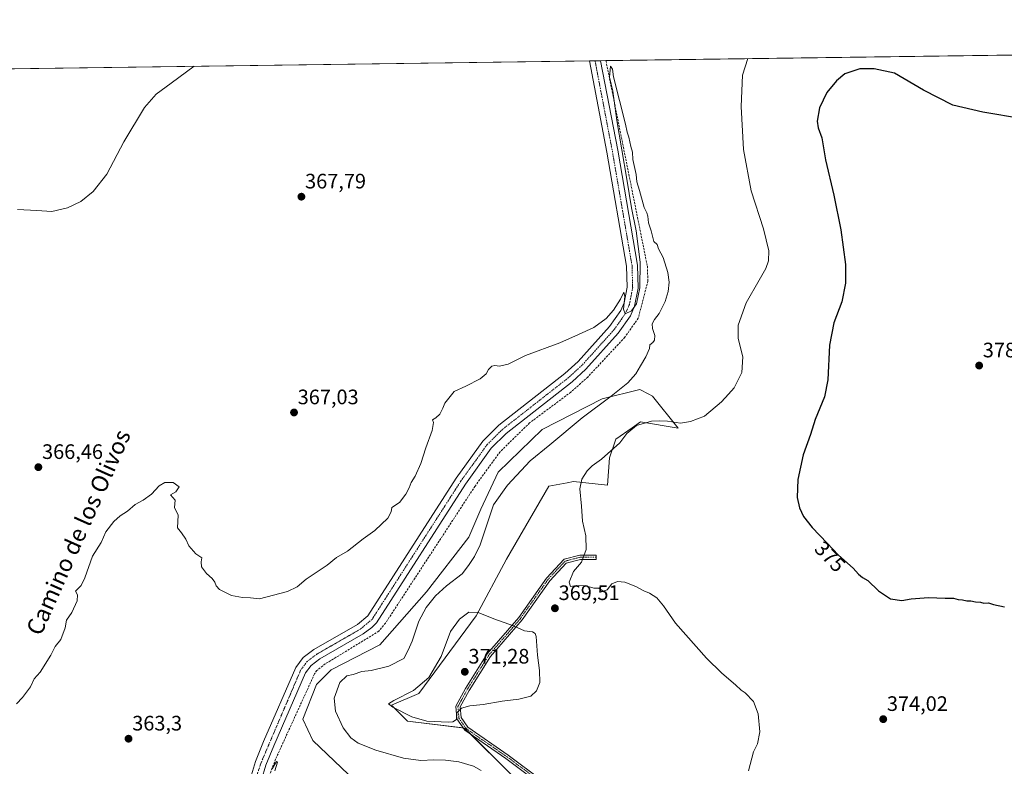
# Model space of a CAD drawing. Units: metres. Extents: x 594460 to 597927, y 4680491 to 4682851.
# Drawn here: x 596186 to 596657, y 4682494 to 4682851 of the extents above; entities that cross this region are included whole.
import ezdxf
from ezdxf.enums import TextEntityAlignment as Align

# ---------------------------------------------------------------- set-up
doc = ezdxf.new("R2010")
doc.units = ezdxf.units.M
doc.header["$MEASUREMENT"] = 0
doc.linetypes.add('TRAZO_Y_PUNTO', pattern=[1, 0.5, -0.25, 0, -0.25])
doc.linetypes.add('TRAZOSX2', pattern=[1.5, 1, -0.5])
for name, color, linetype, lineweight in [('Camino', 19, 'Continuous', 0), ('Camino Cxs', 19, 'Continuous', 0), ('Camino eje', 39, 'TRAZO_Y_PUNTO', 13), ('Carátula', 7, 'Continuous', 5), ('Comarca CxS', 133, 'Continuous', 0), ('Comunidad Autónoma CxS', 142, 'Continuous', 0), ('Corriente artificial lineal', 5, 'TRAZOSX2', 13), ('Cultivos herbáceos CxS', 92, 'Continuous', 0), ('Curva de nivel maestra', 36, 'Continuous', 30), ('Curva de nivel normal', 36, 'Continuous', 0), ('Matorral', 135, 'Continuous', 0), ('Matorral CxS', 135, 'Continuous', 0), ('Municipio CxS', 142, 'Continuous', 0), ('Pista no pavimentada', 254, 'Continuous', 13), ('Pista no pavimentada Cxs', 254, 'Continuous', 0), ('Pista pavimentada eje', 135, 'TRAZO_Y_PUNTO', 0), ('Provincia CxS', 1, 'Continuous', 0), ('Punto de cota en terreno', 7, 'Continuous', 0), ('Rótulo de curva de nivel directora', 19, 'Continuous', 0), ('Rótulo de punto de cota en terreno', 19, 'Continuous', 0), ('Texto cartográfico', 19, 'Continuous', 0)]:
    doc.layers.add(name, color=color, linetype=linetype, lineweight=lineweight)
doc.styles.add('Arial', font='txt', dxfattribs={"height": 0.2})

# ---------------------------------------------------------------- blocks, each defined once
blk = doc.blocks.new('*U170')
at = {"layer": 'Curva de nivel normal', "color": 36, "linetype": 'Continuous', "lineweight": 0}
for points in [[(596534.43, 4682832.4, 370), (596531.88, 4682824.48, 370), (596531.3, 4682809.56, 370), (596532.31, 4682789, 370), (596536.02, 4682769.12, 370), (596541.88, 4682751.04, 370), (596544.4, 4682740.52, 370), (596544.23, 4682735.68, 370), (596542.96, 4682731.97, 370), (596539.88, 4682726.34, 370), (596533.55, 4682715.58, 370), (596529.74, 4682704.91, 370), (596529.86, 4682698.5, 370), (596532.02, 4682689.76, 370), (596531.48, 4682682.22, 370), (596527.81, 4682674.84, 370), (596525.18, 4682671.84, 370), (596521.81, 4682668.21, 370), (596513.69, 4682661.31, 370), (596506.97, 4682658.8, 370), (596502.24, 4682657.98, 370), (596496, 4682658.98, 370), (596492.37, 4682659.08, 370), (596488.28, 4682658.96, 370), (596481.18, 4682656.78, 370), (596476.49, 4682653.01, 370), (596473.14, 4682648.5, 370), (596464.33, 4682640.75, 370), (596460.01, 4682637.58, 370), (596457.51, 4682635.15, 370), (596454.95, 4682631.2, 370), (596454.1, 4682626.48, 370), (596454.84, 4682618.19, 370), (596455.27, 4682611.05, 370), (596456.95, 4682604.02, 370), (596457.04, 4682597.51, 370), (596454.76, 4682591.45, 370), (596450.99, 4682587.04, 370), (596449, 4682581.84, 370), (596449.54, 4682579.83, 370), (596452.43, 4682580.31, 370), (596456.96, 4682580.09, 370), (596460.81, 4682579.03, 370), (596463.14, 4682579.02, 370), (596465.14, 4682577.66, 370), (596467.14, 4682578.19, 370), (596469.28, 4682581.06, 370), (596472.02, 4682582.24, 370), (596475.61, 4682581.84, 370), (596480.78, 4682579.84, 370), (596484.69, 4682577.76, 370), (596487.44, 4682576.64, 370), (596490.85, 4682574.36, 370), (596494.05, 4682570.62, 370), (596499.76, 4682562.34, 370), (596514.67, 4682545.58, 370), (596521.94, 4682538.39, 370), (596528.56, 4682532.77, 370), (596531.22, 4682530.27, 370), (596533.06, 4682528.89, 370), (596537.16, 4682524.84, 370), (596539.43, 4682518.92, 370), (596540.14, 4682510.34, 370), (596539.03, 4682504.6, 370), (596537.08, 4682500.68, 370), (596534.66, 4682491.67, 370)], [(596184.99, 4682760.16, 370), (596194.28, 4682759.76, 370), (596201.49, 4682759.32, 370), (596208.87, 4682761.07, 370), (596215.33, 4682763.97, 370), (596221.28, 4682768.88, 370), (596227.81, 4682777.15, 370), (596235.87, 4682792.57, 370), (596245.77, 4682808.99, 370), (596251.3, 4682815.45, 370), (596258.52, 4682820.73, 370), (596269.52, 4682828.77, 370)]]:
    blk.add_polyline3d(points, dxfattribs=at)
blk = doc.blocks.new('*U183')
at = {"layer": 'Curva de nivel maestra', "color": 36, "linetype": 'Continuous', "lineweight": 30}
blk.add_polyline3d([(596665.8, 4682803.6, 375), (596646.77, 4682806.79, 375), (596632.55, 4682810.2, 375), (596618.47, 4682817.26, 375), (596604.57, 4682825.47, 375), (596594.92, 4682827.54, 375), (596587.92, 4682827.46, 375), (596580.87, 4682825.15, 375), (596576.77, 4682821.82, 375), (596572.15, 4682816.23, 375), (596568.72, 4682808.83, 375), (596567.52, 4682802.52, 375), (596568.04, 4682799.26, 375), (596569.75, 4682794.57, 375), (596571.57, 4682784.04, 375), (596575.58, 4682767.06, 375), (596578.83, 4682750.55, 375), (596581.06, 4682733.87, 375), (596581.2, 4682725.04, 375), (596579.34, 4682716.1, 375), (596575.5, 4682706.04, 375), (596573.43, 4682695.25, 375), (596572.61, 4682678.72, 375), (596571.02, 4682670.55, 375), (596566.56, 4682659.71, 375), (596564.34, 4682652.59, 375), (596560.94, 4682642.76, 375), (596558.32, 4682630.98, 375), (596558.03, 4682622.36, 375), (596559.1, 4682617.53, 375), (596561.11, 4682613.26, 375), (596565.25, 4682608.04, 375), (596572.44, 4682600.56, 375), (596577.85, 4682594.79, 375), (596584.83, 4682588.55, 375), (596587.37, 4682585.64, 375), (596589.34, 4682584.14, 375), (596591.82, 4682582.62, 375), (596596.95, 4682577.74, 375), (596602.71, 4682573.84, 375), (596608.06, 4682573.19, 375), (596612.57, 4682573.92, 375), (596620.92, 4682574.62, 375), (596628.77, 4682574.26, 375), (596632.85, 4682574.18, 375), (596635.04, 4682573.64, 375), (596637.11, 4682573.44, 375), (596639.13, 4682573.01, 375), (596641.13, 4682572.99, 375), (596643.27, 4682572.45, 375), (596645.7, 4682572.28, 375), (596647.39, 4682571.85, 375), (596649.58, 4682571.96, 375), (596651.91, 4682571.18, 375), (596657.13, 4682570.16, 375)], dxfattribs=at)
blk = doc.blocks.new('5PATER')
at = {"layer": 'Carátula', "linetype": 'Continuous', "lineweight": 5}
h = blk.add_hatch(color=250, dxfattribs=at)
edge = h.paths.add_edge_path()
edge.add_ellipse((0, 0.01), major_axis=(-1.33, -1.34), ratio=0.999422, start_angle=0, end_angle=360)

msp = doc.modelspace()

# ---------------------------------------------------------------- linework, layer by layer
at = {"layer": 'Camino', "color": 19, "linetype": 'Continuous', "lineweight": 0}
msp.add_polyline3d([(596450.12, 4682473.96, 366.54), (596418.67, 4682497.48, 366.85), (596398.95, 4682511.07, 369.12), (596395.26, 4682516.47, 369.82), (596394.68, 4682522.58, 370.08), (596399.34, 4682531.08, 370.68), (596409.71, 4682547.58, 370.96), (596424.81, 4682565.06, 369.67), (596438.05, 4682583.86, 369.38), (596446.5, 4682592.85, 369.63), (596454.05, 4682594.81, 369.87), (596461.85, 4682594.81, 370.2), (596461.85, 4682592.81, 370.18), (596454.3, 4682592.81, 369.9), (596447.56, 4682591.06, 369.71), (596439.61, 4682582.59, 369.45), (596426.39, 4682563.83, 369.73), (596411.32, 4682546.38, 370.98), (596401.06, 4682530.07, 370.57), (596396.73, 4682522.16, 370.01), (596397.2, 4682517.17, 369.78), (596400.39, 4682512.51, 369.33), (596419.83, 4682499.11, 367.1), (596451.35, 4682475.54, 366.55)], dxfattribs=at)
at = {"layer": 'Camino Cxs', "color": 19, "linetype": 'Continuous', "lineweight": 0}
msp.add_polyline3d([(596450.12, 4682473.96, 366.54), (596418.67, 4682497.48, 366.85), (596398.95, 4682511.07, 369.12), (596395.26, 4682516.47, 369.82), (596394.68, 4682522.58, 370.08), (596399.34, 4682531.08, 370.68), (596409.71, 4682547.58, 370.96), (596424.81, 4682565.06, 369.67), (596438.05, 4682583.86, 369.38), (596446.5, 4682592.85, 369.63), (596454.05, 4682594.81, 369.87), (596461.85, 4682594.81, 370.2), (596461.85, 4682592.81, 370.18), (596454.3, 4682592.81, 369.9), (596447.56, 4682591.06, 369.71), (596439.61, 4682582.59, 369.45), (596426.39, 4682563.83, 369.73), (596411.32, 4682546.38, 370.98), (596401.06, 4682530.07, 370.57), (596396.73, 4682522.16, 370.01), (596397.2, 4682517.17, 369.78), (596400.39, 4682512.51, 369.33), (596419.83, 4682499.11, 367.1), (596451.35, 4682475.54, 366.55)], dxfattribs=at)
at = {"layer": 'Camino eje', "color": 39, "linetype": 'TRAZO_Y_PUNTO', "lineweight": 13}
msp.add_polyline3d([(596461.85, 4682593.81, 370.19), (596454.17, 4682593.81, 369.88), (596447.03, 4682591.96, 369.67), (596438.83, 4682583.23, 369.42), (596425.6, 4682564.44, 369.7), (596410.52, 4682546.98, 370.97), (596400.2, 4682530.58, 370.62), (596395.7, 4682522.37, 370.05), (596396.23, 4682516.82, 369.81), (596399.67, 4682511.79, 369.23), (596419.25, 4682498.3, 367.01), (596450.74, 4682474.75, 366.55)], dxfattribs=at)
at = {"layer": 'Comarca CxS', "color": 133, "linetype": 'Continuous', "lineweight": 0}
msp.add_polyline3d([(597927.33, 4680537.91, 393.7), (594491.2, 4680490.83, 311.34), (594460.09, 4682803.97, 393.62), (597895.09, 4682851.05, 392.3), (597927.33, 4680537.91, 393.7)], close=True, dxfattribs=at)
at = {"layer": 'Comunidad Autónoma CxS', "color": 142, "linetype": 'Continuous', "lineweight": 0}
msp.add_polyline3d([(595687.17, 4680507.22, 311.48), (594491.2, 4680490.83, 311.34), (594460.09, 4682803.97, 393.62), (595397.59, 4682816.82, 383.83), (597895.09, 4682851.05, 392.3), (597927.33, 4680537.91, 393.7), (595687.17, 4680507.22, 311.48)], close=True, dxfattribs=at)
at = {"layer": 'Corriente artificial lineal', "color": 5, "linetype": 'TRAZOSX2', "lineweight": 13}
msp.add_polyline3d([(596466.53, 4682831.47, 364.91), (596486.35, 4682733.08, 363.45), (596486.59, 4682725.91, 363.34), (596482, 4682708.23, 363.31), (596475.56, 4682699.06, 363.34), (596457.85, 4682680.06, 363.23), (596449.71, 4682672.79, 363.1), (596430, 4682658.1, 362.7), (596415.89, 4682644.29, 362.49), (596403.92, 4682627.85, 362.48), (596361.11, 4682562.33, 361.1), (596357.91, 4682558.45, 361.4), (596332.21, 4682542.74, 360.68), (596328.17, 4682539.64, 360.78), (596327.11, 4682538.02, 360.58), (596308.49, 4682497.19, 360.46), (596304.98, 4682487.81, 360.06)], dxfattribs=at)
at = {"layer": 'Cultivos herbáceos CxS', "color": 92, "linetype": 'Continuous', "lineweight": 0}
for points in [[(596182.54, 4682827.58, 373.03), (597095.69, 4682840.09, 384.17)], [(596182.54, 4682827.58, 373.03), (596458.65, 4682831.36, 366.51), (596461.32, 4682831.4, 366.45), (596463.99, 4682831.44, 365.68), (596466.53, 4682831.47, 364.91), (596992.62, 4682838.68, 378.52), (596997.12, 4682838.74, 378.8), (597001.61, 4682838.8, 378.98), (597006.82, 4682838.88, 379.29), (597010.02, 4682838.92, 379.49), (597013.22, 4682838.96, 379.58), (597095.69, 4682840.09, 384.17)], [(596422.96, 4682488.04, 366.22), (596398.93, 4682512.08, 369.31), (596371.64, 4682515.35, 369.38), (596363.92, 4682523.07, 369.94), (596376.97, 4682528.56, 370.44), (596404.45, 4682565.85, 370.08), (596418.9, 4682592.95, 368.22), (596439.18, 4682627.86, 367.97), (596447.93, 4682629.48, 369.01), (596451.04, 4682630.05, 369.47), (596467.28, 4682628.3, 371.41), (596468.28, 4682641.4, 370.27), (596471.19, 4682650.38, 369.51), (596479.06, 4682655.82, 369.68), (596483.09, 4682658.61, 369.63), (596501.09, 4682655.53, 370.26), (596488.8, 4682670.9, 366.98), (596487.07, 4682671.82, 366.69), (596482.68, 4682674.16, 365.86), (596464.65, 4682669.59, 364.75), (596436, 4682654.93, 363.7), (596415.03, 4682634.45, 363.52), (596406.69, 4682616.88, 363.51), (596400.99, 4682603.42, 363.47), (596380.62, 4682577.22, 363.33), (596358.43, 4682551.92, 362.28), (596335.12, 4682540.01, 361.76), (596328.1, 4682532.98, 361.36), (596321.51, 4682516.29, 361.37), (596326.34, 4682506.19, 361.57), (596350.19, 4682483.24, 362.3)], [(596350.19, 4682483.24, 362.3), (596326.34, 4682506.19, 361.57), (596321.51, 4682516.29, 361.37), (596328.1, 4682532.98, 361.36), (596335.12, 4682540.01, 361.76), (596358.43, 4682551.92, 362.28), (596380.62, 4682577.22, 363.33), (596400.99, 4682603.42, 363.47), (596406.69, 4682616.88, 363.51), (596415.03, 4682634.45, 363.52), (596436, 4682654.93, 363.7), (596464.65, 4682669.59, 364.75), (596482.68, 4682674.16, 365.86), (596487.07, 4682671.82, 366.69), (596488.79, 4682670.9, 366.97), (596501.09, 4682655.53, 370.26), (596483.09, 4682658.61, 369.63), (596479.06, 4682655.82, 369.68), (596471.19, 4682650.38, 369.51), (596468.28, 4682641.4, 370.27), (596467.28, 4682628.3, 371.41), (596451.04, 4682630.05, 369.47), (596447.93, 4682629.48, 369.01), (596439.18, 4682627.86, 367.97), (596418.9, 4682592.95, 368.22), (596404.45, 4682565.85, 370.08), (596376.97, 4682528.56, 370.44), (596363.92, 4682523.07, 369.94), (596371.64, 4682515.35, 369.38), (596398.2, 4682512.17, 369.35), (596398.93, 4682512.08, 369.31), (596402.14, 4682508.87, 368.77), (596422.96, 4682488.04, 366.22)]]:
    msp.add_polyline3d(points, dxfattribs=at)
at = {"layer": 'Curva de nivel normal', "color": 36, "linetype": 'Continuous', "lineweight": 0}
for points in [[(596184.56, 4682523.62, 365), (596187.46, 4682526.7, 365), (596191.17, 4682531.79, 365), (596193.03, 4682535.56, 365), (596195.92, 4682538.79, 365), (596200.89, 4682546.92, 365), (596203.05, 4682551.14, 365), (596205.68, 4682554.45, 365), (596207.82, 4682560.04, 365), (596208.48, 4682563.66, 365), (596211.06, 4682567.43, 365), (596213.53, 4682572.97, 365), (596213.76, 4682575.86, 365), (596212.8, 4682577.59, 365), (596215.43, 4682580.3, 365), (596217.22, 4682583.9, 365), (596220.86, 4682594.26, 365), (596225.03, 4682600.92, 365), (596227.28, 4682605.92, 365), (596231.08, 4682610.92, 365), (596234.12, 4682613.58, 365), (596237.7, 4682615.91, 365), (596241.26, 4682619.12, 365), (596245.16, 4682621.09, 365), (596249.16, 4682623.99, 365), (596252.82, 4682628.03, 365), (596255.55, 4682629.51, 365), (596259.44, 4682629.51, 365), (596262.32, 4682627.53, 365), (596260.84, 4682625.13, 365), (596258.15, 4682623.73, 365), (596260.48, 4682621.17, 365), (596260.06, 4682617.58, 365), (596261.86, 4682613.91, 365), (596261.49, 4682607.85, 365), (596263.47, 4682605.57, 365), (596265.49, 4682602.4, 365), (596266.92, 4682599.24, 365), (596270.39, 4682595.46, 365), (596273.28, 4682593.48, 365), (596272.84, 4682591.59, 365), (596273.04, 4682589.28, 365), (596275.38, 4682586.04, 365), (596278.1, 4682583.68, 365), (596279.38, 4682581.94, 365), (596280.02, 4682580.13, 365), (596281.7, 4682578.37, 365), (596287.34, 4682575.46, 365), (596292.61, 4682574.48, 365), (596296.53, 4682574.41, 365), (596300.86, 4682573.89, 365), (596314.15, 4682577.38, 365), (596318.82, 4682579.66, 365), (596323.15, 4682583.25, 365), (596333.15, 4682589.99, 365), (596337.69, 4682593.66, 365), (596342.96, 4682596.65, 365), (596350.39, 4682602.67, 365), (596356, 4682606.61, 365), (596362.13, 4682612.58, 365), (596363.76, 4682615.58, 365), (596364.06, 4682617.58, 365), (596367.69, 4682620.05, 365), (596370.85, 4682624.01, 365), (596372.38, 4682626.96, 365), (596373.32, 4682629.51, 365), (596375.32, 4682632.58, 365), (596378.04, 4682638.69, 365), (596380.44, 4682646.1, 365), (596383.43, 4682654.43, 365), (596384, 4682658.31, 365), (596383.56, 4682659.55, 365), (596385.12, 4682660.48, 365), (596387.09, 4682662.36, 365), (596388.57, 4682665.1, 365), (596389.48, 4682667.52, 365), (596393.87, 4682673.2, 365), (596399.52, 4682675.73, 365), (596406.37, 4682679.2, 365), (596409.31, 4682681.58, 365), (596410.42, 4682683.58, 365), (596411.94, 4682685.28, 365), (596413.43, 4682685.62, 365), (596415.56, 4682685.18, 365), (596419.73, 4682686.18, 365), (596428.03, 4682690.33, 365), (596444.52, 4682696.39, 365), (596453.47, 4682700.35, 365), (596460.81, 4682703.76, 365), (596466.59, 4682708.14, 365), (596470.08, 4682712.06, 365), (596473.5, 4682717.27, 365), (596475.08, 4682720.68, 365), (596475.58, 4682718.6, 365), (596474.96, 4682712.58, 365), (596475.73, 4682710.25, 365), (596478.81, 4682711.73, 365), (596481.14, 4682715.12, 365), (596482.78, 4682722.76, 365), (596482.86, 4682735.08, 365), (596480.98, 4682750.06, 365), (596478.76, 4682761.01, 365), (596476.58, 4682774.8, 365), (596471.78, 4682802.87, 365), (596469.87, 4682816.78, 365), (596468.3, 4682823.6, 365), (596468.76, 4682828.8, 365), (596469.71, 4682827.38, 365), (596470.13, 4682823.63, 365), (596475.87, 4682801.12, 365), (596476.67, 4682797.16, 365), (596477.49, 4682794.8, 365), (596478.42, 4682790.29, 365), (596479.17, 4682787.73, 365), (596479.36, 4682784.12, 365), (596480.92, 4682777.01, 365), (596481.36, 4682773.46, 365), (596482.62, 4682769.39, 365), (596484.74, 4682761.16, 365), (596486.04, 4682758.56, 365), (596486.5, 4682757.08, 365), (596486.92, 4682753.79, 365), (596488.22, 4682750.08, 365), (596489.39, 4682744.83, 365), (596490.99, 4682743.43, 365), (596491.63, 4682741.4, 365), (596493.83, 4682737.27, 365), (596496.19, 4682730, 365), (596496.81, 4682725.38, 365), (596496.34, 4682720.99, 365), (596494.79, 4682716.22, 365), (596491.92, 4682710.43, 365), (596489.7, 4682707.58, 365), (596488.62, 4682705.58, 365), (596488.76, 4682703.25, 365), (596489.92, 4682699.91, 365), (596489.81, 4682697.74, 365), (596488.92, 4682696.54, 365), (596487.59, 4682695.52, 365), (596487.38, 4682693.7, 365), (596485.68, 4682689.64, 365), (596483.07, 4682685.39, 365), (596480.84, 4682681.53, 365), (596476.98, 4682677.25, 365), (596469.01, 4682670.91, 365), (596455.15, 4682660.58, 365), (596439.67, 4682647.58, 365), (596430.22, 4682639.91, 365), (596419.4, 4682628.34, 365), (596412.72, 4682618.96, 365), (596406.29, 4682599.75, 365), (596403.72, 4682594.24, 365), (596400.74, 4682589.92, 365), (596397.68, 4682585.94, 365), (596390.2, 4682580.11, 365), (596385, 4682575.3, 365), (596380.48, 4682569.74, 365), (596377.05, 4682563.2, 365), (596373.84, 4682553.65, 365), (596371.92, 4682549.29, 365), (596369.86, 4682545.41, 365), (596362.64, 4682541.66, 365), (596354.27, 4682539.69, 365), (596349.8, 4682539.15, 365), (596345.6, 4682537.68, 365), (596342.65, 4682537.1, 365), (596339.23, 4682533.9, 365), (596336.52, 4682526.38, 365), (596337.1, 4682520.09, 365), (596340.78, 4682512.22, 365), (596344.42, 4682507.44, 365), (596348.06, 4682504.84, 365), (596356.48, 4682501.44, 365), (596369.62, 4682497.73, 365), (596377.93, 4682496.62, 365), (596384.26, 4682496.9, 365), (596389.73, 4682496.68, 365), (596396.15, 4682495.86, 365), (596403.14, 4682493.92, 365), (596406.81, 4682491.73, 365)], [(596391.21, 4682514.9, 370), (596393.34, 4682515.05, 370), (596394.96, 4682516.1, 370), (596395.13, 4682519.3, 370), (596397.38, 4682521.62, 370), (596401.48, 4682522.7, 370), (596407.81, 4682523.36, 370), (596416.83, 4682524.9, 370), (596424.89, 4682525.88, 370), (596430.55, 4682527.4, 370), (596433.35, 4682529.87, 370), (596434.83, 4682533.92, 370), (596434.76, 4682539.68, 370), (596433.83, 4682546.98, 370), (596433.12, 4682555.9, 370), (596432.74, 4682557.37, 370), (596431.39, 4682558.17, 370), (596427.62, 4682558.63, 370), (596422.23, 4682560.98, 370), (596412.93, 4682564.4, 370), (596405.37, 4682567.33, 370), (596400.99, 4682567.59, 370), (596396.44, 4682564.26, 370), (596392.23, 4682558.31, 370), (596387.72, 4682546.26, 370), (596381.82, 4682536.32, 370), (596374.5, 4682529.98, 370), (596365.08, 4682525.25, 370), (596362.51, 4682523.64, 370), (596364.6, 4682522.02, 370), (596373.71, 4682517.51, 370), (596380.82, 4682515.45, 370), (596391.21, 4682514.9, 370)], [(596308.15, 4682491.59, 360), (596309.42, 4682495.69, 360), (596308.9, 4682496.02, 360), (596306.8, 4682492.5, 360)]]:
    msp.add_polyline3d(points, dxfattribs=at)
at = {"layer": 'Matorral', "color": 135, "linetype": 'Continuous', "lineweight": 0}
msp.add_polyline3d([(596350.19, 4682483.24, 362.3), (596326.34, 4682506.19, 361.57), (596321.51, 4682516.29, 361.37), (596328.1, 4682532.98, 361.36), (596335.12, 4682540.01, 361.76), (596358.43, 4682551.92, 362.28), (596380.62, 4682577.22, 363.33), (596400.99, 4682603.42, 363.47), (596406.69, 4682616.88, 363.51), (596415.03, 4682634.45, 363.52), (596436, 4682654.93, 363.7), (596464.65, 4682669.59, 364.75), (596482.68, 4682674.16, 365.86), (596487.07, 4682671.82, 366.69), (596488.79, 4682670.9, 366.97), (596501.09, 4682655.53, 370.26), (596483.09, 4682658.61, 369.63), (596479.06, 4682655.82, 369.68), (596471.19, 4682650.38, 369.51), (596468.28, 4682641.4, 370.27), (596467.28, 4682628.3, 371.41), (596451.04, 4682630.05, 369.47), (596447.93, 4682629.48, 369.01), (596439.18, 4682627.86, 367.97), (596418.9, 4682592.95, 368.22), (596404.45, 4682565.85, 370.08), (596376.97, 4682528.56, 370.44), (596363.92, 4682523.07, 369.94), (596371.64, 4682515.35, 369.38), (596398.2, 4682512.17, 369.35), (596398.93, 4682512.08, 369.31), (596402.14, 4682508.87, 368.77), (596422.96, 4682488.04, 366.22)], dxfattribs=at)
at = {"layer": 'Matorral CxS', "color": 135, "linetype": 'Continuous', "lineweight": 0}
msp.add_polyline3d([(596350.19, 4682483.24, 362.3), (596326.34, 4682506.19, 361.57), (596321.51, 4682516.29, 361.37), (596328.1, 4682532.98, 361.36), (596335.12, 4682540.01, 361.76), (596358.43, 4682551.92, 362.28), (596380.62, 4682577.22, 363.33), (596400.99, 4682603.42, 363.47), (596406.69, 4682616.88, 363.51), (596415.03, 4682634.45, 363.52), (596436, 4682654.93, 363.7), (596464.65, 4682669.59, 364.75), (596482.68, 4682674.16, 365.86), (596487.07, 4682671.82, 366.69), (596488.8, 4682670.9, 366.98), (596501.09, 4682655.53, 370.26), (596483.09, 4682658.61, 369.63), (596479.06, 4682655.82, 369.68), (596471.19, 4682650.38, 369.51), (596468.28, 4682641.4, 370.27), (596467.28, 4682628.3, 371.41), (596451.04, 4682630.05, 369.47), (596447.93, 4682629.48, 369.01), (596439.18, 4682627.86, 367.97), (596418.9, 4682592.95, 368.22), (596404.45, 4682565.85, 370.08), (596376.97, 4682528.56, 370.44), (596363.92, 4682523.07, 369.94), (596371.64, 4682515.35, 369.38), (596398.93, 4682512.08, 369.31), (596422.96, 4682488.04, 366.22)], dxfattribs=at)
at = {"layer": 'Municipio CxS', "color": 142, "linetype": 'Continuous', "lineweight": 0}
msp.add_polyline3d([(595397.59, 4682816.82, 383.83), (597895.09, 4682851.05, 392.3), (597927.33, 4680537.91, 393.7), (595687.17, 4680507.22, 311.48)], dxfattribs=at)
at = {"layer": 'Pista no pavimentada', "color": 254, "linetype": 'Continuous', "lineweight": 13}
for points in [[(596303.89, 4682494.29, 360.57), (596299.6, 4682480.21, 360.66), (596294.57, 4682481.74, 361.02), (596298.92, 4682496.03, 361.2), (596302.72, 4682505.6, 361.04), (596318.19, 4682541.11, 361.62), (596321.72, 4682545.82, 361.8), (596326.79, 4682549.63, 362.06), (596347.62, 4682561.65, 362.33), (596352.54, 4682565.71, 362.45), (596394.93, 4682631.71, 363.56), (596407.67, 4682649.43, 363.82), (596415.31, 4682656.99, 363.96), (596446.91, 4682681.76, 364.26), (596453.22, 4682687.55, 364.33), (596468.31, 4682704.28, 364.68), (596473.64, 4682711.89, 364.87), (596475.2, 4682715.5, 365.02), (596476.68, 4682723.07, 364.93), (596476.39, 4682733.09, 365.22), (596467, 4682787.64, 365.58), (596458.65, 4682831.36, 366.51)], [(596463.99, 4682831.44, 365.68), (596463.99, 4682831.43, 365.68), (596472.18, 4682788.58, 365.41), (596481.63, 4682733.62, 365.19), (596481.96, 4682722.64, 365), (596480.25, 4682713.93, 364.77), (596478.25, 4682709.32, 364.38), (596472.43, 4682700.99, 364.36), (596456.96, 4682683.85, 364.1), (596450.32, 4682677.75, 364.05), (596418.79, 4682653.04, 363.68), (596411.68, 4682646, 363.63), (596399.28, 4682628.76, 363.16), (596356.73, 4682562.48, 362.19), (596354.55, 4682560.12, 361.99), (596350.46, 4682557.22, 361.89), (596329.69, 4682545.24, 361.34), (596325.48, 4682542.07, 361.38), (596322.77, 4682538.45, 361.34), (596307.58, 4682503.58, 360.91), (596303.89, 4682494.29, 360.57)], [(596458.65, 4682831.36, 366.51), (596463.99, 4682831.44, 365.68)]]:
    msp.add_polyline3d(points, dxfattribs=at)
at = {"layer": 'Pista no pavimentada Cxs', "color": 254, "linetype": 'Continuous', "lineweight": 0}
msp.add_polyline3d([(596294.57, 4682481.74, 361.02), (596298.92, 4682496.03, 361.2), (596302.72, 4682505.6, 361.04), (596318.19, 4682541.11, 361.62), (596321.72, 4682545.82, 361.8), (596326.79, 4682549.63, 362.06), (596347.62, 4682561.65, 362.33), (596352.54, 4682565.71, 362.45), (596394.93, 4682631.71, 363.56), (596407.67, 4682649.43, 363.82), (596415.31, 4682656.99, 363.96), (596446.91, 4682681.76, 364.26), (596453.22, 4682687.55, 364.33), (596468.31, 4682704.28, 364.68), (596473.64, 4682711.89, 364.87), (596475.2, 4682715.5, 365.02), (596476.68, 4682723.07, 364.93), (596476.39, 4682733.09, 365.22), (596467, 4682787.64, 365.58), (596458.65, 4682831.36, 366.51), (596458.65, 4682831.36, 366.51), (596463.99, 4682831.44, 365.68), (596463.99, 4682831.43, 365.68), (596472.18, 4682788.58, 365.41), (596481.63, 4682733.62, 365.19), (596481.96, 4682722.64, 365), (596480.25, 4682713.93, 364.77), (596478.25, 4682709.32, 364.38), (596472.43, 4682700.99, 364.36), (596456.96, 4682683.85, 364.1), (596450.32, 4682677.75, 364.05), (596418.79, 4682653.04, 363.68), (596411.68, 4682646, 363.63), (596399.28, 4682628.76, 363.16), (596356.73, 4682562.48, 362.19), (596354.55, 4682560.12, 361.99), (596350.46, 4682557.22, 361.89), (596329.69, 4682545.24, 361.34), (596325.48, 4682542.07, 361.38), (596322.77, 4682538.45, 361.34), (596307.58, 4682503.58, 360.91), (596303.89, 4682494.29, 360.57), (596303.89, 4682494.29, 360.57), (596299.6, 4682480.21, 360.66)], dxfattribs=at)
at = {"layer": 'Pista pavimentada eje', "color": 135, "linetype": 'TRAZO_Y_PUNTO', "lineweight": 0}
msp.add_polyline3d([(596461.32, 4682831.4, 366.45), (596461.32, 4682831.4, 366.44), (596469.59, 4682788.11, 365.61), (596479.01, 4682733.36, 365.23), (596479.32, 4682722.86, 365.07), (596477.73, 4682714.72, 364.95), (596475.95, 4682710.61, 364.93), (596470.37, 4682702.64, 364.69), (596455.09, 4682685.7, 364.33), (596448.62, 4682679.76, 364.29), (596417.05, 4682655.02, 363.9), (596409.68, 4682647.72, 363.77), (596397.11, 4682630.24, 363.42), (596354.64, 4682564.1, 362.46), (596349.04, 4682559.44, 362.32), (596328.24, 4682547.44, 361.88), (596323.6, 4682543.95, 361.73), (596320.48, 4682539.78, 361.64), (596301.41, 4682495.16, 361.05), (596296.82, 4682481.05, 360.91)], dxfattribs=at)
at = {"layer": 'Provincia CxS', "color": 1, "linetype": 'Continuous', "lineweight": 0}
msp.add_polyline3d([(595687.17, 4680507.22, 311.48), (594491.2, 4680490.83, 311.34), (594460.09, 4682803.97, 393.62), (595397.59, 4682816.82, 383.83), (597895.09, 4682851.05, 392.3), (597927.33, 4680537.91, 393.7), (595687.17, 4680507.22, 311.48)], close=True, dxfattribs=at)

# ---------------------------------------------------------------- block references
at = {"layer": 'Curva de nivel maestra', "color": 36, "linetype": 'Continuous', "lineweight": 30}
msp.add_blockref('*U183', (0, 0), dxfattribs=at)
at = {"layer": 'Curva de nivel normal', "color": 36, "linetype": 'Continuous', "lineweight": 0}
msp.add_blockref('*U170', (0, 0), dxfattribs=at)
at = {"layer": 'Punto de cota en terreno', "linetype": 'Continuous', "lineweight": 0}
for p in [(596320.84, 4682766.34, 367.79), (596645.07, 4682685.53, 378.64), (596317.31, 4682663.08, 367.03), (596195, 4682636.91, 366.46), (596442.13, 4682569.39, 369.51), (596399, 4682539, 371.28), (596599.19, 4682516.33, 374.02), (596238.14, 4682506.97, 363.3)]:
    msp.add_blockref('5PATER', p, dxfattribs=at)

# ---------------------------------------------------------------- texts
at = {"layer": 'Rótulo de curva de nivel directora', "color": 19, "linetype": 'Continuous', "lineweight": 0, "style": 'Arial'}
msp.add_text('375', height=7, rotation=-46.1326, dxfattribs=at).set_placement((596573.75, 4682594.1), align=Align.MIDDLE_CENTER)
at = {"layer": 'Rótulo de punto de cota en terreno', "color": 19, "linetype": 'Continuous', "lineweight": 0, "style": 'Arial'}
for s, p in [('367,79', (596322.6, 4682768.1)), ('378,64', (596646.83, 4682687.29)), ('367,03', (596319.07, 4682664.84)), ('366,46', (596196.76, 4682638.67)), ('369,51', (596443.89, 4682571.15)), ('371,28', (596400.76, 4682540.76)), ('374,02', (596600.95, 4682518.09)), ('363,3', (596239.9, 4682508.73))]:
    msp.add_text(s, height=7, dxfattribs=at).set_placement(p, align=Align.BOTTOM_LEFT)
at = {"layer": 'Texto cartográfico', "color": 19, "linetype": 'Continuous', "lineweight": 0, "style": 'Arial'}
msp.add_text('Camino de los Olivos', height=8, rotation=65.9392, dxfattribs=at).set_placement((596214.12, 4682605.78), align=Align.MIDDLE_CENTER)

doc.saveas('drawing.dxf')
